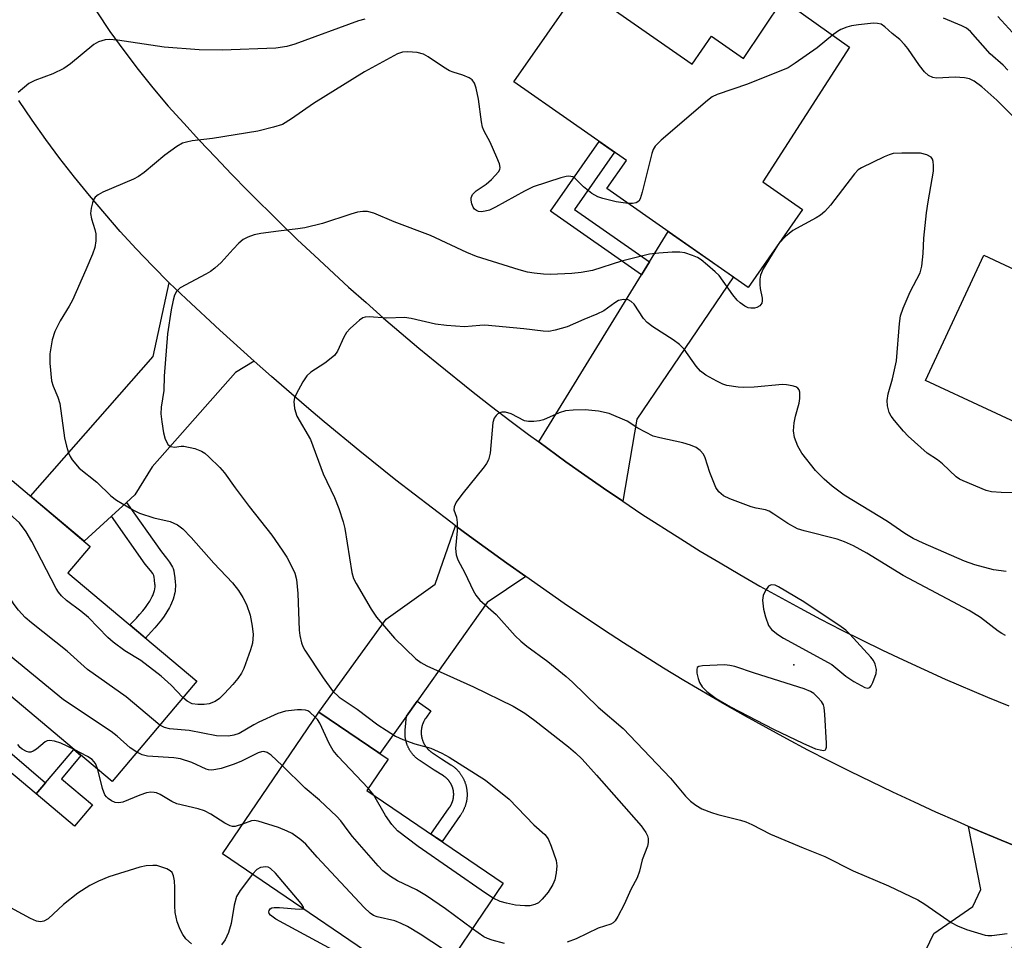
# Model space of a CAD drawing. Units: inches. Extents: x 1255763 to 1261763, y 505454 to 509455.
# Drawn here: x 1258450 to 1258657, y 507802 to 507996 of the extents above; entities that cross this region are included whole.
import ezdxf

# ---------------------------------------------------------------- set-up
doc = ezdxf.new("R2010")
doc.units = ezdxf.units.IN
doc.header["$MEASUREMENT"] = 0
for name, color, linetype in [('BLDG-Footprint', 5, 'Continuous'), ('CULTRL-Pad', 6, 'Continuous'), ('ELEV-Spot Elevation', 7, 'Continuous'), ('TRANS-Driveway', 251, 'Continuous'), ('TRANS-Non Street Sidewalk', 7, 'Continuous'), ('TRANS-Road', 130, 'Continuous'), ('Undefined', 1, 'Continuous')]:
    doc.layers.add(name, color=color, linetype=linetype)

msp = doc.modelspace()

# ---------------------------------------------------------------- linework, layer by layer
at = {"layer": 'BLDG-Footprint'}
for points, elevation in [([(1258568.35, 508002.61), (1258591.8, 507986.23), (1258595.91, 507992.11), (1258602.64, 507987.41), (1258610.87, 507999.8), (1258624.93, 507989.79), (1258606.72, 507961.47), (1258615.06, 507955.65), (1258603.63, 507939.29), (1258573.9, 507960.06), (1258578.04, 507965.98), (1258554.33, 507982.54)], 333.02), ([(1258653.17, 507946.03), (1258678.13, 507934.39), (1258680.65, 507939.79), (1258702.74, 507929.49), (1258694.49, 507911.78), (1258707.31, 507905.81), (1258698.33, 507886.56), (1258664.34, 507902.4), (1258666.78, 507907.64), (1258640.9, 507919.71)], 332.26), ([(1258487.68, 507856.46), (1258469.9, 507835.35), (1258426.39, 507871.99), (1258448.85, 507898.66), (1258465.29, 507884.82), (1258460.61, 507879.26)], 331.51), ([(1258552.13, 507813.99), (1258536.33, 507790.75), (1258493.06, 507820.18), (1258513.33, 507849.99), (1258527.9, 507840.08), (1258523.43, 507833.5)], 329.85)]:
    msp.add_lwpolyline(points, close=True, dxfattribs=dict(at, elevation=elevation))
at = {"layer": 'CULTRL-Pad'}
msp.add_lwpolyline([(1258465.78, 507830.46), (1258462.01, 507825.99), (1258453.95, 507832.78), (1258461.84, 507842.14), (1258463.34, 507840.88), (1258459.21, 507835.98)], close=True, dxfattribs=at)
at = {"layer": 'ELEV-Spot Elevation'}
msp.add_point((1258613.2, 507859.9, 325.98), dxfattribs=at)
at = {"layer": 'TRANS-Driveway'}
for points in [[(1258577.22, 507894.31), (1258573.21, 507897.04), (1258569.24, 507899.81), (1258565.29, 507902.62), (1258559.58, 507906.8), (1258581.19, 507941.91), (1258582.87, 507944.65), (1258586.81, 507951.04), (1258600.49, 507941.48), (1258580.17, 507911.6)], [(1258499.74, 507923.74), (1258495.79, 507921.39), (1258478.33, 507901.53), (1258474.66, 507895.65), (1258472.92, 507894.06), (1258469.75, 507891.15), (1258464.02, 507885.89), (1258452.72, 507895.41), (1258478.5, 507924.73), (1258481.91, 507940.27), (1258485.42, 507936.91), (1258492.53, 507930.27)], [(1258556.86, 507878.48), (1258548.74, 507873), (1258534.04, 507852.29), (1258531.79, 507849.12), (1258526.19, 507841.24), (1258513.33, 507849.99), (1258527.52, 507869.54), (1258537.82, 507876.88), (1258542.08, 507889.18), (1258545.02, 507887), (1258552.89, 507881.29)], [(1258670.73, 507817.57), (1258662.49, 507808.08), (1258645.22, 507769.41), (1258629.53, 507776.28), (1258634.02, 507785.57), (1258635.68, 507788.99), (1258642.67, 507803.43), (1258650.83, 507809.11), (1258652.53, 507812.68), (1258649.94, 507825.95), (1258652.22, 507824.97), (1258656.82, 507823.05), (1258661.44, 507821.18), (1258666.08, 507819.35)]]:
    msp.add_lwpolyline(points, close=True, dxfattribs=at)
at = {"layer": 'TRANS-Non Street Sidewalk'}
for points in [[(1258582.87, 507944.65), (1258581.19, 507941.91), (1258562.04, 507955.29), (1258572.3, 507969.99), (1258575.52, 507967.74), (1258567.09, 507955.67)], [(1258469.75, 507891.15), (1258472.92, 507894.06), (1258480.26, 507883.66), (1258481.32, 507882.35), (1258481.94, 507881.52), (1258482.38, 507880.83), (1258482.58, 507880.46), (1258482.69, 507880.19), (1258482.84, 507879.68), (1258482.96, 507879.04), (1258483.06, 507878.25), (1258483.15, 507877.23), (1258483.18, 507876.83), (1258483.18, 507876.33), (1258483.16, 507875.93), (1258483.11, 507875.44), (1258483.05, 507875.06), (1258482.96, 507874.58), (1258482.86, 507874.2), (1258482.71, 507873.73), (1258482.39, 507872.88), (1258482.18, 507872.42), (1258481.95, 507871.96), (1258481.42, 507871.04), (1258480.8, 507870.12), (1258480.26, 507869.38), (1258479.6, 507868.55), (1258478.88, 507867.71), (1258478.12, 507866.86), (1258476.89, 507865.55), (1258473.62, 507868.3), (1258474.98, 507869.75), (1258475.67, 507870.52), (1258476.31, 507871.26), (1258476.88, 507871.98), (1258477.31, 507872.57), (1258477.79, 507873.29), (1258478.2, 507873.99), (1258478.34, 507874.27), (1258478.46, 507874.53), (1258478.68, 507875.11), (1258478.75, 507875.35), (1258478.8, 507875.53), (1258478.85, 507875.81), (1258478.88, 507875.98), (1258478.91, 507876.25), (1258478.91, 507876.42), (1258478.91, 507876.69), (1258478.9, 507876.91), (1258478.82, 507877.77), (1258478.74, 507878.38), (1258478.68, 507878.7), (1258478.43, 507879.1), (1258477.95, 507879.74), (1258476.86, 507881.08)], [(1258455.9, 507835.09), (1258453.95, 507832.78), (1258428.71, 507853.98), (1258430.78, 507856.6)], [(1258531.79, 507849.12), (1258534.04, 507852.29), (1258536.91, 507850.25), (1258535.81, 507848.7), (1258535.76, 507848.63), (1258535.71, 507848.55), (1258535.66, 507848.48), (1258535.62, 507848.4), (1258535.57, 507848.33), (1258535.53, 507848.25), (1258535.48, 507848.17), (1258535.44, 507848.09), (1258535.4, 507848.01), (1258535.36, 507847.93), (1258535.32, 507847.85), (1258535.29, 507847.77), (1258535.25, 507847.68), (1258535.22, 507847.6), (1258535.19, 507847.52), (1258535.16, 507847.43), (1258535.13, 507847.35), (1258535.1, 507847.26), (1258535.07, 507847.18), (1258535.05, 507847.09), (1258535.03, 507847), (1258535.01, 507846.92), (1258534.99, 507846.83), (1258534.97, 507846.74), (1258534.95, 507846.65), (1258534.94, 507846.57), (1258534.92, 507846.48), (1258534.91, 507846.39), (1258534.9, 507846.3), (1258534.89, 507846.21), (1258534.88, 507846.12), (1258534.88, 507846.03), (1258534.87, 507845.94), (1258534.87, 507845.85), (1258534.87, 507845.76), (1258534.87, 507845.67), (1258534.87, 507845.58), (1258534.87, 507845.49), (1258534.88, 507845.41), (1258534.88, 507845.32), (1258534.89, 507845.23), (1258534.9, 507845.14), (1258534.91, 507845.05), (1258534.92, 507844.96), (1258534.94, 507844.87), (1258534.95, 507844.78), (1258534.97, 507844.7), (1258534.99, 507844.61), (1258535.01, 507844.52), (1258535.03, 507844.43), (1258535.06, 507844.35), (1258535.08, 507844.26), (1258535.11, 507844.18), (1258535.14, 507844.09), (1258535.17, 507844), (1258535.2, 507843.92), (1258535.23, 507843.84), (1258535.26, 507843.75), (1258535.3, 507843.67), (1258535.33, 507843.59), (1258535.37, 507843.51), (1258535.41, 507843.43), (1258535.45, 507843.35), (1258535.5, 507843.27), (1258535.54, 507843.19), (1258535.58, 507843.11), (1258535.63, 507843.04), (1258535.68, 507842.96), (1258535.73, 507842.89), (1258535.78, 507842.81), (1258535.83, 507842.74), (1258535.88, 507842.67), (1258535.93, 507842.59), (1258535.99, 507842.52), (1258536.05, 507842.46), (1258536.11, 507842.39), (1258536.16, 507842.32), (1258536.22, 507842.25), (1258536.29, 507842.19), (1258536.35, 507842.12), (1258536.41, 507842.06), (1258536.48, 507842), (1258536.54, 507841.94), (1258536.61, 507841.88), (1258536.68, 507841.82), (1258536.75, 507841.76), (1258536.82, 507841.7), (1258536.88, 507841.65), (1258536.96, 507841.59), (1258537.03, 507841.54), (1258537.1, 507841.49), (1258537.18, 507841.44), (1258537.23, 507841.41), (1258539.15, 507840.17), (1258541.09, 507838.92), (1258541.2, 507838.85), (1258541.31, 507838.78), (1258541.42, 507838.7), (1258541.52, 507838.63), (1258541.63, 507838.55), (1258541.73, 507838.47), (1258541.83, 507838.39), (1258541.93, 507838.3), (1258542.03, 507838.22), (1258542.12, 507838.13), (1258542.22, 507838.04), (1258542.31, 507837.95), (1258542.4, 507837.86), (1258542.49, 507837.76), (1258542.58, 507837.67), (1258542.67, 507837.57), (1258542.75, 507837.47), (1258542.83, 507837.37), (1258542.92, 507837.27), (1258542.99, 507837.17), (1258543.07, 507837.06), (1258543.15, 507836.96), (1258543.22, 507836.85), (1258543.29, 507836.74), (1258543.37, 507836.63), (1258543.43, 507836.52), (1258543.5, 507836.41), (1258543.56, 507836.3), (1258543.63, 507836.18), (1258543.69, 507836.07), (1258543.75, 507835.95), (1258543.8, 507835.84), (1258543.86, 507835.72), (1258543.91, 507835.6), (1258543.96, 507835.48), (1258544.01, 507835.36), (1258544.05, 507835.24), (1258544.1, 507835.11), (1258544.14, 507834.99), (1258544.18, 507834.87), (1258544.22, 507834.74), (1258544.25, 507834.62), (1258544.29, 507834.49), (1258544.32, 507834.37), (1258544.34, 507834.24), (1258544.37, 507834.11), (1258544.39, 507833.98), (1258544.42, 507833.86), (1258544.44, 507833.73), (1258544.45, 507833.6), (1258544.47, 507833.47), (1258544.48, 507833.34), (1258544.49, 507833.21), (1258544.5, 507833.08), (1258544.51, 507832.95), (1258544.51, 507832.82), (1258544.51, 507832.69), (1258544.51, 507832.56), (1258544.51, 507832.43), (1258544.51, 507832.3), (1258544.5, 507832.17), (1258544.49, 507832.04), (1258544.48, 507831.91), (1258544.46, 507831.78), (1258544.45, 507831.65), (1258544.43, 507831.52), (1258544.41, 507831.4), (1258544.38, 507831.27), (1258544.36, 507831.14), (1258544.33, 507831.01), (1258544.3, 507830.89), (1258544.27, 507830.76), (1258544.23, 507830.64), (1258544.2, 507830.51), (1258544.16, 507830.39), (1258544.12, 507830.26), (1258544.08, 507830.14), (1258544.03, 507830.02), (1258543.98, 507829.9), (1258543.93, 507829.78), (1258543.88, 507829.66), (1258543.83, 507829.54), (1258543.77, 507829.42), (1258543.72, 507829.3), (1258543.66, 507829.19), (1258543.59, 507829.07), (1258543.53, 507828.96), (1258543.47, 507828.85), (1258543.4, 507828.74), (1258543.33, 507828.63), (1258543.26, 507828.52), (1258543.19, 507828.41), (1258543.06, 507828.23), (1258539.25, 507822.74), (1258536.92, 507824.33), (1258540.74, 507829.84), (1258540.86, 507830.01), (1258540.91, 507830.09), (1258540.95, 507830.15), (1258541, 507830.22), (1258541.04, 507830.29), (1258541.08, 507830.36), (1258541.12, 507830.43), (1258541.16, 507830.5), (1258541.19, 507830.58), (1258541.23, 507830.65), (1258541.26, 507830.72), (1258541.3, 507830.79), (1258541.33, 507830.87), (1258541.36, 507830.94), (1258541.39, 507831.02), (1258541.42, 507831.09), (1258541.44, 507831.17), (1258541.47, 507831.25), (1258541.49, 507831.32), (1258541.51, 507831.4), (1258541.54, 507831.48), (1258541.56, 507831.56), (1258541.57, 507831.64), (1258541.59, 507831.71), (1258541.61, 507831.8), (1258541.62, 507831.87), (1258541.63, 507831.95), (1258541.65, 507832.03), (1258541.66, 507832.11), (1258541.67, 507832.19), (1258541.67, 507832.27), (1258541.68, 507832.35), (1258541.68, 507832.44), (1258541.69, 507832.52), (1258541.69, 507832.6), (1258541.69, 507832.68), (1258541.69, 507832.76), (1258541.69, 507832.84), (1258541.68, 507832.92), (1258541.68, 507833), (1258541.67, 507833.08), (1258541.66, 507833.16), (1258541.65, 507833.24), (1258541.64, 507833.32), (1258541.63, 507833.4), (1258541.62, 507833.48), (1258541.6, 507833.56), (1258541.58, 507833.64), (1258541.57, 507833.72), (1258541.55, 507833.8), (1258541.53, 507833.87), (1258541.5, 507833.95), (1258541.48, 507834.03), (1258541.46, 507834.11), (1258541.43, 507834.18), (1258541.4, 507834.26), (1258541.38, 507834.33), (1258541.35, 507834.41), (1258541.31, 507834.48), (1258541.28, 507834.56), (1258541.25, 507834.63), (1258541.21, 507834.7), (1258541.18, 507834.78), (1258541.14, 507834.85), (1258541.1, 507834.92), (1258541.06, 507834.99), (1258541.02, 507835.06), (1258540.98, 507835.13), (1258540.93, 507835.19), (1258540.89, 507835.26), (1258540.84, 507835.33), (1258540.79, 507835.39), (1258540.75, 507835.46), (1258540.7, 507835.52), (1258540.65, 507835.58), (1258540.59, 507835.65), (1258540.54, 507835.71), (1258540.49, 507835.77), (1258540.43, 507835.83), (1258540.38, 507835.89), (1258540.32, 507835.94), (1258540.26, 507836), (1258540.2, 507836.06), (1258540.14, 507836.11), (1258540.08, 507836.16), (1258540.02, 507836.21), (1258539.96, 507836.27), (1258539.89, 507836.32), (1258539.83, 507836.36), (1258539.77, 507836.41), (1258539.7, 507836.46), (1258539.63, 507836.5), (1258539.56, 507836.55), (1258537.62, 507837.8), (1258534.64, 507839.71), (1258534.55, 507839.77), (1258534.46, 507839.84), (1258534.36, 507839.91), (1258534.26, 507839.98), (1258534.16, 507840.05), (1258534.07, 507840.13), (1258533.97, 507840.2), (1258533.88, 507840.28), (1258533.79, 507840.36), (1258533.7, 507840.44), (1258533.61, 507840.52), (1258533.53, 507840.61), (1258533.44, 507840.69), (1258533.36, 507840.78), (1258533.27, 507840.87), (1258533.2, 507840.96), (1258533.12, 507841.05), (1258533.04, 507841.14), (1258532.96, 507841.24), (1258532.89, 507841.33), (1258532.82, 507841.43), (1258532.74, 507841.52), (1258532.68, 507841.62), (1258532.61, 507841.72), (1258532.54, 507841.83), (1258532.48, 507841.93), (1258532.42, 507842.03), (1258532.36, 507842.13), (1258532.3, 507842.24), (1258532.24, 507842.35), (1258532.19, 507842.46), (1258532.13, 507842.56), (1258532.09, 507842.67), (1258532.04, 507842.78), (1258531.99, 507842.9), (1258531.94, 507843.01), (1258531.9, 507843.12), (1258531.86, 507843.23), (1258531.82, 507843.35), (1258531.78, 507843.46), (1258531.75, 507843.58), (1258531.72, 507843.69), (1258531.69, 507843.81), (1258531.66, 507843.93), (1258531.63, 507844.04), (1258531.6, 507844.16), (1258531.58, 507844.28), (1258531.56, 507844.4), (1258531.54, 507844.52), (1258531.52, 507844.64), (1258531.51, 507844.76), (1258531.5, 507844.88), (1258531.49, 507845), (1258531.48, 507845.12), (1258531.47, 507845.24), (1258531.47, 507845.36), (1258531.47, 507845.48), (1258531.47, 507845.6), (1258531.47, 507845.72), (1258531.48, 507845.84), (1258531.48, 507845.96), (1258531.49, 507846.08), (1258531.5, 507846.2)]]:
    msp.add_lwpolyline(points, close=True, dxfattribs=at)
at = {"layer": 'TRANS-Road'}
for points in [[(1258466.66, 507997.26), (1258469.44, 507993.13), (1258472.33, 507989.08), (1258475.33, 507985.11), (1258478.44, 507981.22), (1258481.65, 507977.42), (1258484.93, 507973.79), (1258488.25, 507970.2), (1258491.6, 507966.64), (1258494.99, 507963.11), (1258498.41, 507959.61), (1258505.34, 507952.72), (1258508.86, 507949.32), (1258512.41, 507945.96), (1258519.61, 507939.34), (1258523.26, 507936.08), (1258526.93, 507932.85), (1258534.38, 507926.51), (1258538.15, 507923.4), (1258545.78, 507917.28), (1258549.63, 507914.27), (1258553.52, 507911.3), (1258557.43, 507908.37), (1258559.58, 507906.8), (1258565.29, 507902.62), (1258569.24, 507899.81), (1258573.21, 507897.04), (1258577.22, 507894.31), (1258581.26, 507891.63), (1258589.42, 507886.4), (1258593.54, 507883.85), (1258597.69, 507881.35), (1258601.87, 507878.89), (1258606.07, 507876.48), (1258614.56, 507871.81), (1258618.84, 507869.54), (1258623.15, 507867.31), (1258631.84, 507863.01), (1258636.21, 507860.94), (1258640.61, 507858.91), (1258645.04, 507856.93), (1258653.95, 507853.11), (1258658.43, 507851.28)], [(1258661.44, 507821.18), (1258656.82, 507823.05), (1258652.22, 507824.97), (1258649.94, 507825.95), (1258647.64, 507826.94), (1258643.08, 507828.96), (1258638.54, 507831.02), (1258634.02, 507833.12), (1258625.04, 507837.47), (1258620.59, 507839.71), (1258616.16, 507842), (1258611.75, 507844.33), (1258603.01, 507849.13), (1258598.68, 507851.59), (1258590.08, 507856.65), (1258585.83, 507859.25), (1258581.6, 507861.88), (1258577.39, 507864.56), (1258573.21, 507867.28), (1258564.94, 507872.85), (1258556.86, 507878.48), (1258552.89, 507881.29), (1258545.02, 507887), (1258542.08, 507889.18), (1258541.12, 507889.9), (1258537.24, 507892.83), (1258529.55, 507898.78), (1258521.95, 507904.84), (1258514.45, 507911.03), (1258510.73, 507914.16), (1258503.38, 507920.52), (1258499.74, 507923.74), (1258492.53, 507930.27), (1258485.42, 507936.91), (1258481.91, 507940.27), (1258478.4, 507943.8), (1258474.96, 507947.4), (1258471.6, 507951.07), (1258468.32, 507954.81), (1258465.1, 507958.61), (1258461.97, 507962.48), (1258458.92, 507966.41), (1258455.94, 507970.4), (1258453.05, 507974.45), (1258450.24, 507978.56)]]:
    msp.add_lwpolyline(points, dxfattribs=at)
at = {"layer": 'Undefined'}
for p, q in [((1258610.07, 507948.51, 332), (1258609.8, 507948.11, 332)), ((1258524.92, 507832.49, 332), (1258523.74, 507833.96, 332))]:
    msp.add_line(p, q, dxfattribs=at)
for points, elevation in [([(1258523.04, 507995.71), (1258521.65, 507995.36), (1258508.33, 507990.41), (1258506.62, 507989.96), (1258504.27, 507989.6), (1258493.05, 507989.14), (1258488.21, 507989.25), (1258480.82, 507989.82), (1258471.02, 507991.29), (1258469.26, 507991.45), (1258468.39, 507991.38), (1258467.02, 507990.94), (1258466.04, 507990.39), (1258461.14, 507986.33), (1258459.71, 507985.3), (1258457.42, 507984.21), (1258453.67, 507982.8), (1258452.4, 507982.16), (1258450.14, 507980.28)], 336), ([(1258661.12, 507973.39), (1258655.89, 507978.67), (1258652.73, 507981.43), (1258651.12, 507982.65), (1258650.15, 507983.14), (1258649.09, 507983.39), (1258647.13, 507983.47), (1258643.18, 507983.28), (1258642.4, 507983.41), (1258641.52, 507983.83), (1258640.69, 507984.6), (1258639.6, 507985.96), (1258637.19, 507989.5), (1258636.49, 507990.39), (1258635.49, 507991.4), (1258633.91, 507992.65), (1258632.34, 507994.1), (1258631.56, 507994.62), (1258630.81, 507994.81), (1258629.98, 507994.82), (1258626.79, 507994.53), (1258625.36, 507994.31), (1258624.33, 507994.01), (1258623.09, 507993.49), (1258622.41, 507993.11), (1258621.34, 507992.34)], 334), ([(1258658.2, 507984.94), (1258657.2, 507985.99), (1258654.5, 507988.38), (1258650.37, 507993.1), (1258649.5, 507993.77), (1258648.55, 507994.32), (1258644.7, 507995.9)], 336), ([(1258663.8, 507987.86), (1258656.06, 507996.24)], 338), ([(1258621.34, 507992.34), (1258618.08, 507989.69), (1258613.51, 507986.41), (1258612.01, 507985.48), (1258603.45, 507981.99), (1258597.06, 507979.84), (1258596.02, 507979.33), (1258595.07, 507978.62), (1258585.29, 507970.24), (1258584.03, 507969), (1258583.62, 507968.26), (1258583.34, 507967.43), (1258581.34, 507959.28), (1258580.9, 507957.91), (1258580.61, 507957.44), (1258580.04, 507957.07), (1258579.27, 507956.94), (1258578.36, 507956.95)], 334), ([(1258578.36, 507956.95), (1258577.31, 507957.04), (1258575.88, 507957.31), (1258573.05, 507957.95), (1258571.97, 507958.32), (1258570.77, 507959.03), (1258568.97, 507960.4), (1258567.16, 507962.28), (1258566.73, 507962.52), (1258565.92, 507962.66), (1258565.37, 507962.61), (1258564.25, 507962.33), (1258558.37, 507960.46), (1258556.55, 507959.54), (1258550.5, 507956.15), (1258549.19, 507955.56), (1258548.33, 507955.29), (1258547.49, 507955.16), (1258546.9, 507955.24), (1258546.47, 507955.46), (1258546.1, 507955.77), (1258545.8, 507956.16), (1258545.52, 507956.88), (1258545.39, 507957.65), (1258545.39, 507958.15), (1258545.62, 507958.84), (1258546.4, 507959.61), (1258548.55, 507961.02), (1258549.63, 507961.96), (1258551.14, 507963.62), (1258551.38, 507964.06), (1258551.46, 507964.53), (1258551.31, 507965.3), (1258550.78, 507966.62), (1258549.34, 507969.81), (1258548.09, 507972.14), (1258547.77, 507972.95), (1258547.54, 507974.11), (1258546.9, 507978.86), (1258546.39, 507981.18), (1258546.04, 507982.26), (1258545.58, 507982.9), (1258544.92, 507983.34), (1258543.64, 507983.91), (1258541.56, 507984.54), (1258540.79, 507984.86), (1258539.52, 507985.61), (1258536.33, 507987.75), (1258535.34, 507988.3), (1258533.99, 507988.65), (1258532.02, 507988.82), (1258530.92, 507988.75), (1258529.89, 507988.38), (1258522.93, 507984.61), (1258512.21, 507977.94), (1258507.63, 507974.72), (1258505.68, 507973.56), (1258503.81, 507972.95), (1258500.49, 507972.15), (1258491.01, 507970.58), (1258486.72, 507970.08), (1258485.55, 507969.85), (1258484.71, 507969.59), (1258483.49, 507968.89), (1258480.94, 507967.06), (1258476.6, 507963.45), (1258475.41, 507962.58), (1258474.4, 507962.08), (1258467.94, 507959.31), (1258466.92, 507958.78), (1258466.29, 507958.27), (1258466.02, 507957.83), (1258465.74, 507957.06), (1258465.49, 507955.97), (1258465.36, 507954.86), (1258465.52, 507953.72), (1258466.25, 507951.44), (1258466.44, 507950.57), (1258466.47, 507949.1), (1258466.25, 507947.66), (1258465.75, 507946.27), (1258464.37, 507942.97), (1258461.57, 507936.6), (1258460.89, 507935.31), (1258458.97, 507932.27), (1258457.82, 507930.03), (1258457.27, 507928.28), (1258456.78, 507925.34), (1258456.79, 507923.35), (1258457.16, 507919.61), (1258457.48, 507918.53), (1258458.5, 507916.19), (1258458.88, 507914.9), (1258459.9, 507907.63), (1258460.29, 507905.9), (1258460.71, 507904.5), (1258461.06, 507903.72), (1258461.51, 507903.02), (1258462.93, 507901.3), (1258466.69, 507898.32), (1258469.65, 507895.44), (1258470.79, 507894.54), (1258474.35, 507892.44), (1258475.66, 507891.78), (1258478.63, 507890.86), (1258482.08, 507890.09), (1258483.61, 507889.37), (1258484.74, 507888.54), (1258486.53, 507886.67), (1258491.3, 507881.31), (1258495.17, 507877.13), (1258496.46, 507875.57), (1258497.4, 507874.11), (1258498.17, 507872.57), (1258498.88, 507870.39), (1258499.36, 507868.05), (1258499.55, 507866.32), (1258499.37, 507864.5), (1258498.96, 507863.08), (1258497.55, 507859.16), (1258497.06, 507858.14), (1258496.31, 507857.03), (1258495.26, 507855.79), (1258493.49, 507853.88), (1258492.45, 507852.86), (1258491.53, 507852.23), (1258490.29, 507851.74), (1258489.22, 507851.57), (1258487.9, 507851.55), (1258486.74, 507851.75), (1258485.66, 507852.28), (1258484.78, 507853.02)], 334), ([(1258659.47, 507896.1), (1258656.81, 507896.16), (1258654.75, 507896.31), (1258653.64, 507896.61), (1258648.8, 507898.59), (1258648.02, 507898.96), (1258647.31, 507899.43), (1258644.43, 507902.2), (1258643.38, 507903.01), (1258641.21, 507904.43), (1258637.26, 507907.99), (1258636.23, 507909.05), (1258634.35, 507911.29), (1258633.65, 507912.22), (1258633.25, 507912.98), (1258632.87, 507914.39), (1258632.81, 507915.53), (1258633.07, 507916.9), (1258633.93, 507920.05), (1258634.79, 507923.81), (1258635.43, 507931.7), (1258635.65, 507933.3), (1258636.18, 507934.9), (1258637.65, 507938.34), (1258639.75, 507942.36), (1258640.13, 507943.74), (1258640.39, 507946.39), (1258640.53, 507949.67), (1258641.12, 507954.97), (1258641.44, 507957.3), (1258642.55, 507963.74), (1258642.57, 507964.92), (1258642.48, 507965.77), (1258642.33, 507966.28), (1258642.05, 507966.67), (1258641.16, 507967.19), (1258639.8, 507967.54), (1258635.89, 507967.54), (1258634.11, 507967.41), (1258633.27, 507967.19), (1258632.2, 507966.74), (1258627.46, 507964.46), (1258626.74, 507963.99), (1258625.93, 507963.16), (1258620.89, 507956.56), (1258619.69, 507955.25), (1258618.8, 507954.5), (1258617.89, 507953.91), (1258613.02, 507951.28), (1258611.46, 507949.98), (1258610.07, 507948.51)], 332), ([(1258609.8, 507948.11), (1258606.79, 507943.17), (1258606.19, 507941.84), (1258606.06, 507941.02), (1258606.06, 507939.89), (1258606.15, 507939.04), (1258606.55, 507936.99), (1258606.58, 507936.44), (1258606.46, 507935.95), (1258606.03, 507935.43), (1258605.43, 507935.08), (1258604.95, 507934.95), (1258604.15, 507934.91), (1258603.62, 507935.01), (1258602.87, 507935.36), (1258601.95, 507936.03), (1258601.32, 507936.61), (1258600.4, 507937.75), (1258597.48, 507941.76), (1258596.66, 507942.59), (1258595.08, 507943.95), (1258593.69, 507945.07), (1258592.96, 507945.56), (1258591.93, 507946.02), (1258590.31, 507946.53), (1258589.22, 507946.69), (1258587.62, 507946.7), (1258584.85, 507946.51), (1258582.85, 507946.26), (1258576.96, 507944.81), (1258570.85, 507942.82), (1258568.51, 507942.39), (1258566.53, 507942.2), (1258562.04, 507942.03), (1258560.59, 507942.07), (1258558.61, 507942.27), (1258557.2, 507942.51), (1258555.49, 507942.96), (1258546.46, 507945.78), (1258544.45, 507946.61), (1258536.83, 507950.19), (1258529.2, 507953.06), (1258524.9, 507954.93), (1258523.61, 507955.26), (1258522.59, 507955.28), (1258521.46, 507955.08), (1258520.07, 507954.71), (1258514.13, 507952.74), (1258510.37, 507951.82), (1258508.94, 507951.57), (1258504.84, 507951.13), (1258501.17, 507950.62), (1258499.76, 507950.35), (1258498.41, 507949.88), (1258497.43, 507949.33), (1258496.55, 507948.58), (1258495.31, 507947.34), (1258492.83, 507944.53), (1258491.51, 507943.35), (1258490.56, 507942.65), (1258489.56, 507942.06), (1258484.21, 507939.18), (1258483.43, 507938.41), (1258483.03, 507937.68), (1258482.71, 507936.58), (1258482.29, 507934.59), (1258481.5, 507929.5), (1258480.84, 507920.6), (1258480.78, 507917.59), (1258480.17, 507914.1), (1258480.16, 507912.73), (1258480.31, 507911.02), (1258480.66, 507908.7), (1258481.05, 507907.35), (1258481.65, 507906.21), (1258482.2, 507905.8), (1258482.97, 507905.71), (1258484.38, 507905.88), (1258484.95, 507905.87), (1258487.28, 507905.4), (1258488.66, 507904.88), (1258489.36, 507904.4), (1258490.23, 507903.63), (1258492.56, 507901.4), (1258493.54, 507900.32), (1258495.75, 507897.17), (1258498.71, 507893.18), (1258503.47, 507887.16), (1258505.65, 507884.02), (1258506.59, 507882.53), (1258507.83, 507880.23), (1258508.27, 507879.18), (1258508.63, 507877.85), (1258508.91, 507874.92), (1258509.21, 507867.19), (1258509.34, 507866.09), (1258509.72, 507864.52), (1258510, 507863.77), (1258510.4, 507863), (1258514.25, 507857.18), (1258516.25, 507854.45), (1258517.59, 507853.15), (1258521.43, 507850.6), (1258525.77, 507847.28), (1258527.47, 507846.16), (1258529.47, 507844.95), (1258531.03, 507844.19), (1258533.5, 507843.33), (1258536.89, 507842.36), (1258539.22, 507841.31), (1258540.72, 507840.48), (1258548.38, 507835.66), (1258553.39, 507831.68), (1258558.53, 507826.26), (1258560.88, 507824.21), (1258561.53, 507823.33), (1258562.19, 507821.77), (1258563.21, 507818.79), (1258563.36, 507817.66), (1258563.26, 507816.18), (1258562.98, 507814.73), (1258562.55, 507813.73), (1258561.53, 507812.09), (1258560.3, 507810.61), (1258559.5, 507809.89), (1258558.78, 507809.52), (1258557.73, 507809.25), (1258556.64, 507809.23), (1258554.69, 507809.39), (1258552.79, 507809.77), (1258551.48, 507810.18), (1258550.01, 507810.86)], 332), ([(1258657.83, 507879.54), (1258655.21, 507879.9), (1258651.29, 507880.97), (1258649.11, 507881.74), (1258640.42, 507885.49), (1258638.29, 507886.49), (1258636.52, 507887.56), (1258632.9, 507890.06), (1258623.81, 507895.63), (1258621.26, 507897.46), (1258619.55, 507898.95), (1258617.76, 507900.78), (1258614.92, 507904.44), (1258614.05, 507905.89), (1258613.34, 507907.7), (1258613.15, 507909.14), (1258613.29, 507910.82), (1258613.55, 507912.21), (1258614.32, 507914.94), (1258614.47, 507915.95), (1258614.43, 507917.29), (1258614.3, 507917.75), (1258614.02, 507918.1), (1258613.59, 507918.35), (1258612.82, 507918.6), (1258611.69, 507918.83), (1258610.83, 507918.9), (1258604.86, 507918.33), (1258602.62, 507918.23), (1258601.47, 507918.28), (1258599.11, 507918.66), (1258598.3, 507918.95), (1258597.01, 507919.58), (1258594.73, 507920.83), (1258593.59, 507921.67), (1258592.68, 507922.75), (1258590.17, 507926.28), (1258589.19, 507927.3), (1258587.81, 507928.28), (1258583.54, 507931.02), (1258582.35, 507931.89), (1258581.58, 507932.77), (1258579.61, 507935.75), (1258579.04, 507936.32), (1258578.39, 507936.68), (1258577.39, 507936.75), (1258576.37, 507936.51), (1258575.54, 507936.06), (1258573.23, 507934.38), (1258571.79, 507933.65), (1258569.05, 507932.54), (1258565.56, 507930.97), (1258563.06, 507930.26), (1258561.67, 507930.04), (1258560.54, 507930.08), (1258556.44, 507930.57), (1258548.23, 507931.31), (1258547.19, 507931.3), (1258543.94, 507930.98), (1258540.16, 507931.26), (1258537.85, 507931.57), (1258532.76, 507932.72), (1258531.34, 507932.94), (1258527.63, 507932.83), (1258523.9, 507933.09), (1258523.08, 507933.03), (1258522.58, 507932.86), (1258521.89, 507932.41), (1258521.23, 507931.86), (1258519.96, 507930.66), (1258519.18, 507929.81), (1258518.59, 507928.82), (1258517.3, 507925.85), (1258516.62, 507924.96), (1258514.61, 507923.37), (1258511.67, 507921.45), (1258510.82, 507920.68), (1258510.01, 507919.46), (1258508.58, 507916.86), (1258508.23, 507916.07), (1258508.07, 507915.26), (1258508.24, 507913.85), (1258508.75, 507912.18), (1258511.57, 507907.32), (1258514.25, 507900.08), (1258516.67, 507895.11), (1258517.57, 507892.78), (1258518.48, 507890), (1258518.84, 507888.58), (1258520.28, 507879.35), (1258520.66, 507878.05), (1258521.16, 507877), (1258524.32, 507871.64), (1258525.49, 507869.95), (1258529.24, 507865.54), (1258533.76, 507861.21), (1258534.81, 507860.39), (1258536.03, 507859.71), (1258545.87, 507855.32), (1258554.2, 507851.23), (1258556.64, 507849.75), (1258558.75, 507848.23), (1258565.82, 507842.68), (1258567.3, 507841.42), (1258568.73, 507840.06), (1258571.74, 507836.75), (1258581.14, 507826.06), (1258582.12, 507824.67), (1258582.44, 507823.94), (1258582.56, 507823.39), (1258582.58, 507822.55), (1258582.42, 507821.79), (1258581.3, 507818.9), (1258580.74, 507816.5), (1258580.28, 507815.12), (1258578.93, 507812.67), (1258577.52, 507809.54), (1258576.23, 507806.97), (1258575.61, 507806.05), (1258575.2, 507805.68), (1258574.72, 507805.4), (1258572.1, 507804.52), (1258567.46, 507802.27), (1258565.56, 507801.57)], 330), ([(1258657.67, 507866.09), (1258656.91, 507866.49), (1258656.19, 507866.99), (1258652.47, 507869.84), (1258650.04, 507871.36), (1258636.17, 507878.73), (1258628.57, 507883.4), (1258625.72, 507884.92), (1258623.88, 507885.75), (1258622.28, 507886.33), (1258615.41, 507888.07), (1258614, 507888.51), (1258611.92, 507889.63), (1258608.99, 507891.62), (1258608, 507892.21), (1258607.24, 507892.48), (1258605.29, 507892.86), (1258604.22, 507893.16), (1258599.78, 507894.83), (1258598.45, 507895.45), (1258597.41, 507896.29), (1258596.81, 507897.21), (1258595.56, 507900.39), (1258594.58, 507903.45), (1258594.22, 507904.22), (1258593.53, 507905), (1258592.69, 507905.6), (1258591.49, 507906.11), (1258589.88, 507906.61), (1258585.03, 507907.63), (1258583.64, 507908.03), (1258580.41, 507909.66), (1258578.17, 507911.16), (1258574.37, 507912.79), (1258572.16, 507913.26), (1258569.36, 507913.55), (1258566.81, 507913.49), (1258565.17, 507913.31), (1258563.85, 507912.88), (1258560.55, 507911.45), (1258559.7, 507911.21), (1258558.57, 507911.07), (1258557.43, 507911.07), (1258556.61, 507911.23), (1258553.79, 507912.67), (1258552.61, 507913.02), (1258551.84, 507913.04), (1258551.37, 507912.94), (1258550.97, 507912.7), (1258550.62, 507912.37), (1258550.21, 507911.76), (1258549.94, 507910.85), (1258549.35, 507904.41), (1258549.03, 507903), (1258548.6, 507902.25), (1258548.08, 507901.54), (1258543.4, 507895.75), (1258542.25, 507894.1), (1258541.76, 507893.17), (1258541.71, 507892.53), (1258542.31, 507890.99), (1258542.44, 507889.84), (1258542.4, 507888.07), (1258542.06, 507884.37), (1258542.2, 507883.05), (1258542.59, 507882.03), (1258544.03, 507879.24), (1258545.77, 507875.54), (1258546.34, 507874.56), (1258547.18, 507873.53), (1258550.6, 507870.47), (1258554.62, 507866.05), (1258555.79, 507864.87), (1258557.05, 507863.86), (1258561.48, 507860.64), (1258565.35, 507857.43), (1258566.66, 507856.26), (1258572.1, 507851), (1258577.3, 507846.5), (1258587.3, 507836.06), (1258590.42, 507832.27), (1258591.49, 507831.28), (1258592.62, 507830.38), (1258593.83, 507829.66), (1258595.91, 507828.88), (1258597.26, 507828.47), (1258602.02, 507827.27), (1258603.09, 507826.92), (1258604.35, 507826.36), (1258608.3, 507824.33), (1258615.15, 507821.44), (1258619.72, 507819.64), (1258625.69, 507816.62), (1258633.1, 507813.47), (1258639.27, 507810.51), (1258640.77, 507809.6), (1258646.31, 507805.76), (1258647.58, 507805), (1258649.5, 507804.27), (1258653.43, 507803.07), (1258654, 507802.98), (1258654.86, 507802.98), (1258658.05, 507803.42)], 328), ([(1258484.78, 507853.02), (1258482.27, 507855.62), (1258480.2, 507857.54), (1258475.94, 507860.8), (1258472.59, 507862.86), (1258470.08, 507864.69), (1258469.01, 507865.66), (1258464.91, 507869.86), (1258463.32, 507871.2), (1258460.27, 507873.48), (1258459.24, 507874.42), (1258458.61, 507875.22), (1258458.15, 507875.96), (1258453.01, 507885.87), (1258451.79, 507887.88), (1258450.4, 507889.76), (1258447.74, 507892.13), (1258445.56, 507894.75)], 334), ([(1258479.92, 507847.25), (1258472.87, 507853.2), (1258464.74, 507858.91), (1258460.41, 507862.82), (1258452.94, 507868.72), (1258451.6, 507869.9), (1258450.19, 507871.42), (1258449.27, 507872.58), (1258445.14, 507879.06), (1258439.45, 507887.5)], 332), ([(1258475.11, 507841.53), (1258473.69, 507842.47), (1258470.94, 507844.9), (1258469.66, 507845.9), (1258459.65, 507852.54), (1258443.82, 507865.5), (1258440.49, 507868.66), (1258438.53, 507871.1), (1258437.58, 507872.57), (1258434.53, 507878.08), (1258433.19, 507880.07)], 330), ([(1258512.6, 507848.92), (1258511.47, 507849.93), (1258511.03, 507850.21), (1258510.54, 507850.39), (1258509.73, 507850.47), (1258508.89, 507850.46), (1258506.34, 507850.2), (1258504.71, 507849.65), (1258500.73, 507847.83), (1258499.69, 507847.3), (1258496.58, 507845.49), (1258495.48, 507845.1), (1258494.36, 507844.93), (1258491.86, 507845.02), (1258486.09, 507846.1), (1258481.94, 507846.44), (1258480.89, 507846.72), (1258479.92, 507847.25)], 332), ([(1258523.74, 507833.96), (1258517.44, 507840.65), (1258516.39, 507841.92), (1258515.53, 507843.38), (1258513.53, 507847.68), (1258513.05, 507848.4), (1258512.6, 507848.92)], 332), ([(1258461.88, 507842.1), (1258459.12, 507843.48), (1258457.79, 507843.87), (1258456.74, 507844), (1258456.25, 507843.93), (1258455.83, 507843.72), (1258453.96, 507842.21), (1258453.29, 507841.78), (1258452.83, 507841.58), (1258452.37, 507841.54), (1258451.89, 507841.66), (1258450.98, 507842.15), (1258450.58, 507842.52), (1258450.06, 507843.18)], 328), ([(1258466.86, 507837.91), (1258466.39, 507839.16), (1258466.07, 507839.6), (1258465.67, 507839.99), (1258464.69, 507840.62), (1258461.88, 507842.1)], 328), ([(1258505.67, 507838.73), (1258503.33, 507840.95), (1258502.47, 507841.49), (1258501.8, 507841.69), (1258501.32, 507841.65), (1258500.6, 507841.42), (1258497.09, 507839.66), (1258495.51, 507839.01), (1258492.78, 507838.14), (1258491.69, 507837.89), (1258490.86, 507837.8), (1258490.13, 507837.86), (1258489.63, 507837.99), (1258486.61, 507839.38), (1258484.26, 507840.18), (1258482.89, 507840.39), (1258477.3, 507840.71), (1258476.22, 507840.97), (1258475.11, 507841.53)], 330), ([(1258497.31, 507826.42), (1258495.73, 507825.95), (1258495.16, 507825.94), (1258494.72, 507826.04), (1258493.6, 507826.6), (1258490.62, 507828.53), (1258489.33, 507829.23), (1258487.96, 507829.66), (1258483.48, 507830.69), (1258482.44, 507831.18), (1258479.98, 507832.65), (1258479.25, 507832.97), (1258478.74, 507833.1), (1258477.99, 507833.15), (1258477.1, 507833.02), (1258475.71, 507832.53), (1258472.13, 507831.06), (1258471.32, 507830.87), (1258470.53, 507830.98), (1258469.78, 507831.32), (1258469.08, 507831.78), (1258468.67, 507832.14), (1258468.35, 507832.58), (1258467.86, 507833.89), (1258466.86, 507837.91)], 328), ([(1258545.62, 507804.41), (1258540, 507808.6), (1258535.97, 507811.32), (1258533.86, 507812.57), (1258529.86, 507814.5), (1258528.41, 507815.41), (1258526.81, 507816.59), (1258525.79, 507817.64), (1258520.44, 507823.84), (1258519.52, 507824.98), (1258517.94, 507827.14), (1258517.16, 507828.03), (1258513.49, 507831.48), (1258510.49, 507834), (1258505.67, 507838.73)], 330), ([(1258550.01, 507810.86), (1258548.35, 507811.87), (1258534.23, 507821.7), (1258529.87, 507825.04), (1258528.71, 507826.32), (1258527.35, 507828.23), (1258524.92, 507832.49)], 332), ([(1258541.81, 507798.8), (1258539.55, 507800.09), (1258534.65, 507803.31), (1258531.98, 507804.9), (1258530.63, 507805.55), (1258529.29, 507806.08), (1258525.6, 507806.9), (1258524.84, 507807.24), (1258524.14, 507807.67), (1258522.86, 507808.87), (1258512.99, 507819.49), (1258510.59, 507822.19), (1258509.56, 507823.11), (1258507.72, 507824.43), (1258506.72, 507824.96), (1258504.87, 507825.73), (1258500.6, 507827.07), (1258499.75, 507827.16), (1258499.21, 507827.08), (1258497.31, 507826.42)], 328), ([(1258486.57, 507801.25), (1258485.37, 507802.28), (1258484.73, 507803.18), (1258484.22, 507804.23), (1258483.58, 507805.88), (1258483.16, 507807.83), (1258483.04, 507809.26), (1258483.08, 507813.08), (1258482.97, 507814.5), (1258482.79, 507815.58), (1258482.48, 507816.27), (1258482.12, 507816.6), (1258481.41, 507816.99), (1258480.36, 507817.39), (1258479.26, 507817.69), (1258478.44, 507817.75), (1258477.07, 507817.63), (1258475.7, 507817.38), (1258469.21, 507815.31), (1258467.05, 507814.44), (1258465.23, 507813.48), (1258462.69, 507811.9), (1258459.68, 507809.54), (1258456.43, 507806.51), (1258455.52, 507805.99), (1258454.82, 507805.85), (1258454.02, 507805.99), (1258452.72, 507806.55), (1258446.94, 507809.76)], 326), ([(1258510.06, 507808.62), (1258510.18, 507808.7), (1258510.14, 507808.97), (1258509.6, 507809.76), (1258504.26, 507816.12), (1258503.21, 507817.1), (1258502.69, 507817.35), (1258502.17, 507817.43), (1258501.11, 507817.3), (1258500.28, 507816.85), (1258499.38, 507815.88)], 326), ([(1258499.38, 507815.88), (1258496.78, 507812.47), (1258496.05, 507811.22), (1258495.55, 507809.36), (1258494.93, 507805.51), (1258494.34, 507803.64), (1258493.67, 507802.12), (1258492.86, 507801.07)], 326), ([(1258523.94, 507799.18), (1258523.21, 507799), (1258522.43, 507798.66), (1258521.02, 507797.48), (1258520.83, 507797.44), (1258520.44, 507797.51), (1258517.11, 507799.52), (1258504.29, 507806.43), (1258503.15, 507807.28), (1258502.92, 507807.64), (1258502.84, 507807.96), (1258502.9, 507808.29), (1258503.12, 507808.58), (1258503.44, 507808.79), (1258503.94, 507808.91), (1258505.08, 507808.92), (1258509.24, 507808.55), (1258510.06, 507808.62)], 326), ([(1258552.35, 507801.34), (1258549.77, 507801.99), (1258548.79, 507802.34), (1258548.05, 507802.7), (1258545.62, 507804.41)], 330)]:
    msp.add_lwpolyline(points, dxfattribs=dict(at, elevation=elevation))
at = {"layer": 'Undefined', "elevation": 326}
for points in [[(1258608.52, 507876.75), (1258608.29, 507876.7), (1258607.89, 507876.44), (1258607.23, 507875.56), (1258606.74, 507874.5), (1258606.62, 507873.51), (1258606.85, 507871.64), (1258607.22, 507870), (1258607.9, 507868.19), (1258608.54, 507867.33), (1258609.82, 507866.3), (1258611.05, 507865.54), (1258621.2, 507860), (1258624.11, 507857.54), (1258625.82, 507856.41), (1258628.11, 507855.17), (1258628.79, 507855), (1258629.15, 507855.13), (1258629.44, 507855.47), (1258629.81, 507856.17), (1258630.48, 507858.07), (1258630.56, 507858.91), (1258630.31, 507860.04), (1258629.93, 507860.83), (1258629.39, 507861.53), (1258624.96, 507866.36), (1258624.11, 507867.18), (1258623.17, 507867.91), (1258615.32, 507873.2), (1258610, 507876.32), (1258609.26, 507876.64)], [(1258598.62, 507859.91), (1258593.97, 507859.71), (1258593.24, 507859.56), (1258592.91, 507859.34), (1258592.78, 507858.95), (1258592.82, 507858.18), (1258593.06, 507857.04), (1258593.34, 507856.2), (1258593.92, 507855.26), (1258594.9, 507854.29), (1258596.9, 507852.85), (1258599.92, 507851.11), (1258608.93, 507846.41), (1258615.1, 507843.46), (1258617.77, 507842.28), (1258619.06, 507841.94), (1258619.5, 507841.93), (1258619.84, 507842.05), (1258619.95, 507842.2), (1258620.07, 507842.63), (1258620.09, 507843.45), (1258619.75, 507849.49), (1258619.59, 507850.95), (1258619.43, 507851.5), (1258619, 507852.21), (1258618.26, 507853.07), (1258617.43, 507853.86), (1258616.72, 507854.33), (1258615.36, 507854.86), (1258604.91, 507858.15), (1258600.77, 507859.54), (1258599.77, 507859.81)]]:
    msp.add_lwpolyline(points, close=True, dxfattribs=at)

doc.saveas('drawing.dxf')
